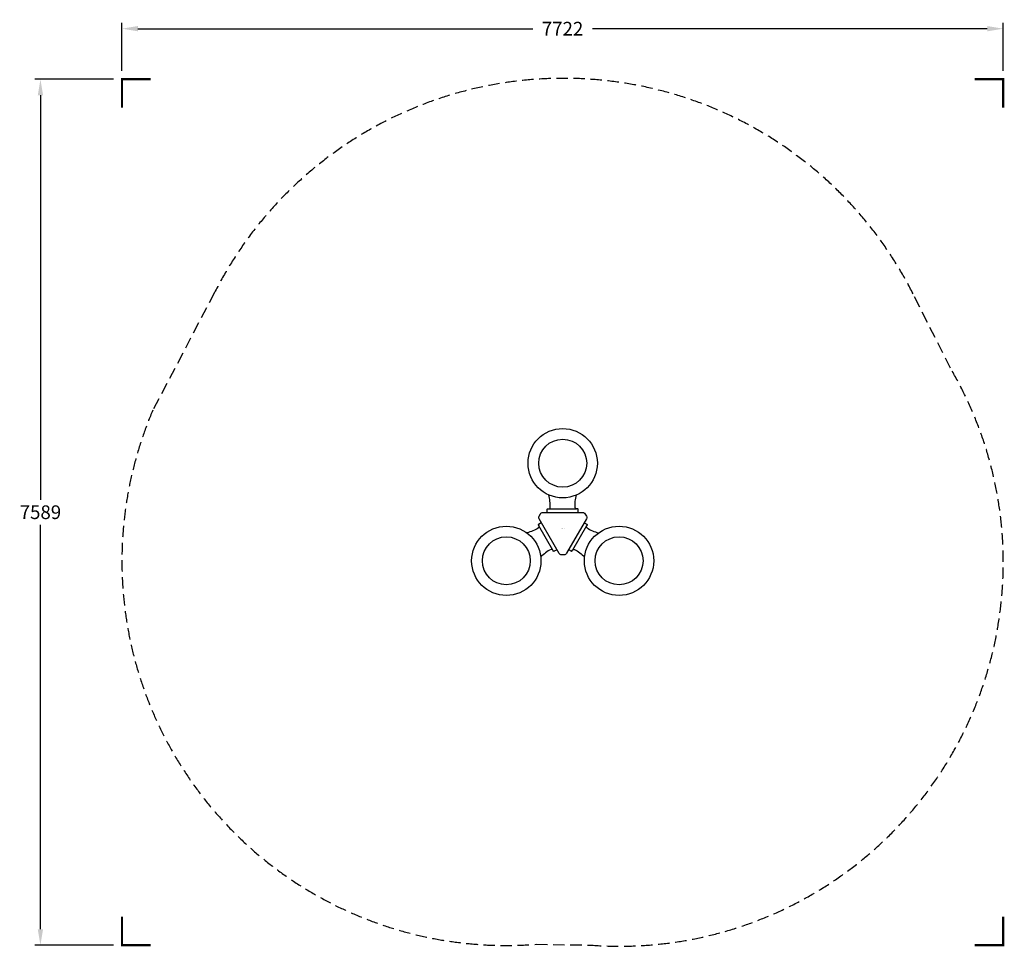
# Model space of a CAD drawing. Units: millimetres. Extents: x -4759 to 3870, y -3664 to 4457.
import ezdxf
from ezdxf.enums import TextEntityAlignment as Align

# ---------------------------------------------------------------- set-up
doc = ezdxf.new("R2010")
doc.units = ezdxf.units.MM
doc.header["$LTSCALE"] = 200
doc.linetypes.add('DASHED', pattern=[0.75, 0.5, -0.25])
for name, color, linetype in [('PW_DIMS_ASTM', 181, 'Continuous'), ('PW_SITE', 150, 'Continuous'), ('PW_SURFACING', 211, 'DASHED')]:
    doc.layers.add(name, color=color, linetype=linetype)
doc.styles.get("Standard").update_dxf_attribs({"font": 'romand.shx'})
doc.dimstyles.new('PSI_EN', dxfattribs={"dimtxt": 120, "dimasz": 140, "dimexe": 50, "dimexo": 75, "dimgap": 50, "dimtad": 0, "dimtih": 1, "dimtoh": 1, "dimdec": 0, "dimrnd": 0.05, "dimzin": 0, "dimtxsty": 'Standard', "dimcen": 0.09, "dimadec": 0, "dimazin": 0, "dimtfac": 1, "dimtdec": 0, "dimtofl": 0, "dimtmove": 0, "dimatfit": 3, "dimfxl": 0, "dimtolj": 1, "dimtzin": 0, "dimarcsym": 0})

# ---------------------------------------------------------------- blocks, each defined once
blk = doc.blocks.new('Corner')
at = {"linetype": 'Continuous', "const_width": 20}
blk.add_lwpolyline([(0, 250), (0, 0), (250, 0)], dxfattribs=at)
blk = doc.blocks.new('*D2')
at = {"layer": 'PW_DIMS_ASTM', "color": 0, "lineweight": -2}
for p, q in [((-3862.2, 4010.1), (-3862.2, 4428.6)), ((3860.3, 4010.1), (3860.3, 4428.6)), ((-3722.2, 4378.6), (-262.4, 4378.6)), ((3720.3, 4378.6), (260.5, 4378.6))]:
    blk.add_line(p, q, dxfattribs=at)
at = {"layer": 'PW_DIMS_ASTM', "color": 0}
for points in [[(-3722.2, 4401.9), (-3722.2, 4355.3), (-3862.2, 4378.6)], [(3720.3, 4401.9), (3720.3, 4355.3), (3860.3, 4378.6)]]:
    blk.add_solid(points, dxfattribs=at)
at = {"layer": 'PW_DIMS_ASTM', "color": 0, "insert": (-1, 4378.6), "char_height": 120, "attachment_point": 5}
blk.add_mtext('\\A1;7722', dxfattribs=at)
blk = doc.blocks.new('*D3')
at = {"layer": 'PW_DIMS_ASTM', "color": 0, "lineweight": -2}
for p, q in [((-3937.2, 3935.1), (-4627, 3935.1)), ((-4577, 3795.1), (-4577, 250.8)), ((-4577, -3513.6), (-4577, 30.8)), ((-3937.2, -3653.6), (-4627, -3653.6))]:
    blk.add_line(p, q, dxfattribs=at)
at = {"layer": 'PW_DIMS_ASTM', "color": 0}
for points in [[(-4600.3, 3795.1), (-4553.7, 3795.1), (-4577, 3935.1)], [(-4600.3, -3513.6), (-4553.7, -3513.6), (-4577, -3653.6)]]:
    blk.add_solid(points, dxfattribs=at)
at = {"layer": 'PW_DIMS_ASTM', "color": 0, "insert": (-4577, 140.8), "char_height": 120, "attachment_point": 5}
blk.add_mtext('\\A1;7589', dxfattribs=at)

msp = doc.modelspace()

# ---------------------------------------------------------------- linework, layer by layer
at = {"layer": 'PW_SITE'}
for points in [[(-136.8, 138.6), (-136.8, 166.7, -0.401005), (-133.7, 170), (-122.8, 170, 0.265034), (-112.3, 176.1, 0.103029), (-110.5, 181.2, 0.068294), (-111.2, 237.1, 0.01941), (-121.6, 292)], [(136, 138.6), (136, 166.7, 0.401005), (132.8, 170), (122, 170, -0.265034), (111.4, 176.1, -0.103029), (109.7, 181.2, -0.068294), (110.4, 237.1, -0.019269), (120.7, 291.6)], [(-188, 48.5), (-212.4, 34.4, 0.401005), (-213.7, 30), (-208.3, 20.7, -0.265034), (-208.2, 8.5, -0.103029), (-211.8, 4.4, -0.068294), (-260.5, -22.9, -0.019269), (-312.9, -41.2)], [(188.4, 49.2), (212.8, 35.1, -0.401005), (214.1, 30.7), (208.7, 21.4, 0.265034), (208.6, 9.2, 0.103029), (212.2, 5.1, 0.068294), (260.9, -22.2, 0.01941), (313.7, -40.6)], [(-51.6, -187.8), (-76, -201.9, -0.401005), (-80.4, -200.8), (-85.8, -191.4, 0.265034), (-96.3, -185.3, 0.103029), (-101.7, -186.3, 0.068294), (-149.7, -214.8, 0.01941), (-192, -251.3)], [(52, -187.1), (76.4, -201.1, 0.401005), (80.8, -200.1), (86.2, -190.7, -0.265034), (96.7, -184.5, -0.103029), (102.1, -185.6, -0.068294), (150.1, -214.1, -0.019269), (192.1, -250.3)]]:
    msp.add_lwpolyline(points, format="xyb", dxfattribs=at)
msp.add_lwpolyline([(-173.3, 138.6), (175.4, 138.6, -0.164019), (190.9, 133.4), (208.3, 106.8, -0.298417), (208.3, 82.3), (34.2, -219.1, -0.252399), (12.5, -232.5), (-11.3, -232.5, -0.280898), (-31.9, -219.9), (-206.2, 82.2, -0.267809), (-206.2, 107.3), (-195.3, 126.1, -0.271019)], format="xyb", close=True, dxfattribs=at)
for points in [[(-122.8, 170), (122, 170)], [(-85.8, -191.4), (-208.3, 20.7)], [(208.7, 21.4), (86.2, -190.7)]]:
    msp.add_lwpolyline(points, dxfattribs=at)
for centre, radius in [((0, 570.4), 303.8), ((0, 570.4), 210.2), ((-494, -285.2), 303.8), ((494, -285.2), 303.8), ((-494, -285.2), 210.2), ((494, -285.2), 210.2)]:
    msp.add_circle(centre, radius, dxfattribs=at)
at = {"layer": 'PW_SURFACING'}
msp.add_lwpolyline([(-233.3, -3645.8), (237.8, -3652.5, 0.606018), (3398.6, 1402.8), (3070.1, 2055.8, 0.615216), (-3051.3, 2065), (-3592.2, 1034.6, 0.563507)], format="xyb", close=True, dxfattribs=at)

# ---------------------------------------------------------------- block references
for p, rotation in [((-3862.2, 3935.1), 270), ((3860.3, 3935.1), 180), ((3860.3, -3653.6), 90)]:
    msp.add_blockref('Corner', p, dxfattribs=dict(at, rotation=rotation))
msp.add_blockref('Corner', (-3862.2, -3653.6), dxfattribs=at)

# ---------------------------------------------------------------- texts
at = {"flags": 9}
msp.add_attdef('PARTNO', text='ZZXX1051', height=5.08, dxfattribs=at).set_placement((0, 0), align=Align.MIDDLE)

# ---------------------------------------------------------------- dimensions: what is measured, and where the dimension line sits
at = {"layer": 'PW_DIMS_ASTM'}
dim = msp.add_linear_dim(base=(3860.2654, 4378.6038), p1=(-3862.2044, 3935.1238), p2=(3860.2654, 3935.1238), dimstyle='PSI_EN', dxfattribs=at)
dim.commit()
dim.dimension.update_dxf_attribs({"geometry": '*D2', "text_midpoint": (-0.9695, 4378.6038)})
dim = msp.add_linear_dim(base=(-4577, -3653.6), p1=(-3862.2, 3935.1), p2=(-3862.2, -3653.6), angle=90, dimstyle='PSI_EN', dxfattribs=at)
dim.commit()
dim.dimension.update_dxf_attribs({"geometry": '*D3', "text_midpoint": (-4577, 140.8)})

doc.saveas('drawing.dxf')
